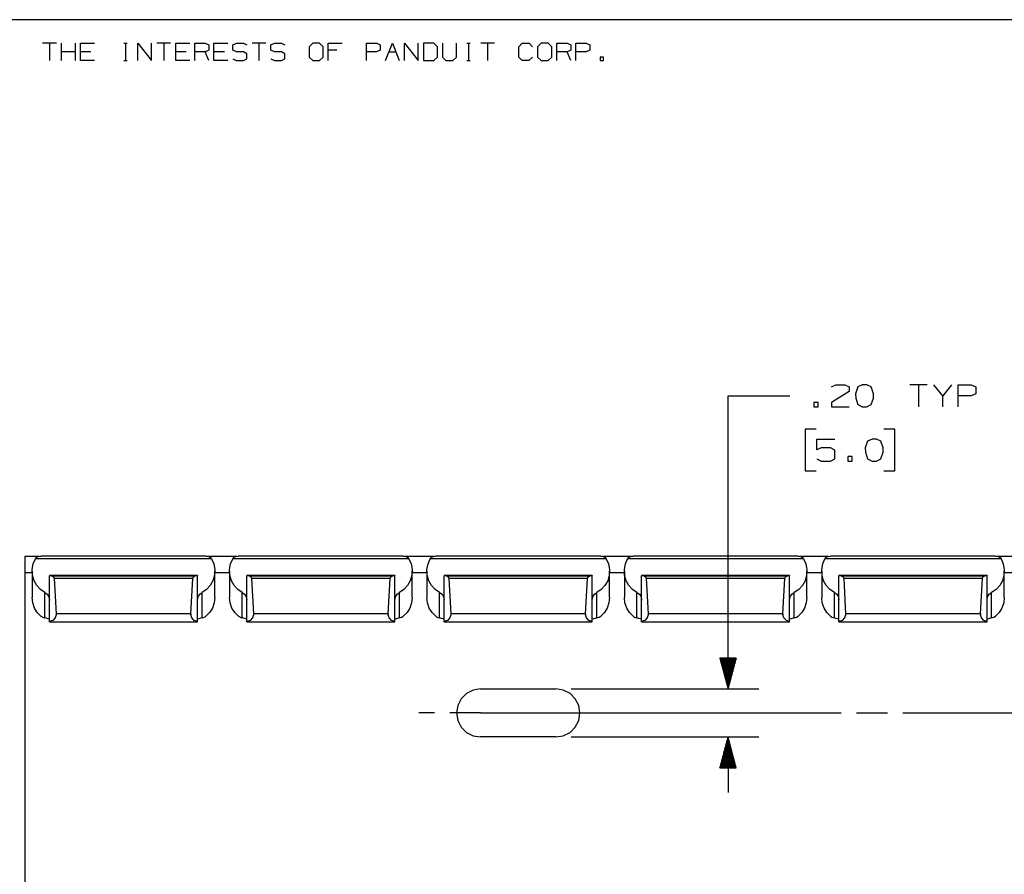
# Paper-space layout 'Layout1' of a CAD drawing. Extents: x 0.6 to 21.6, y 0.4 to 16.3.
# Drawn here: x 8 to 12, y 12.8 to 16.3 of the extents above; entities that cross this region are included whole.
import ezdxf

# ---------------------------------------------------------------- set-up
doc = ezdxf.new("R2010")
doc.units = 0
doc.header["$MEASUREMENT"] = 0
doc.layers.add('1', color=7, linetype='Continuous')

psp = doc.layouts.get("Layout1")

# ---------------------------------------------------------------- linework, layer by layer
at = {"layer": '1', "color": 7, "linetype": 'Continuous'}
for p, q in [((21.616798, 16.27273), (0.633067, 16.27273)), ((8.170543, 16.177059), (8.114441, 16.177059)), ((8.142492, 16.177059), (8.142492, 16.106932)), ((8.191655, 16.106932), (8.191655, 16.177059)), ((8.247758, 16.106932), (8.247758, 16.177059)), ((8.268869, 16.106932), (8.268869, 16.177059)), ((8.268869, 16.177059), (8.324972, 16.177059)), ((8.443968, 16.177059), (8.457994, 16.177059)), ((8.451349, 16.177059), (8.451349, 16.106932)), ((8.500513, 16.106932), (8.500513, 16.177059)), ((8.500513, 16.177059), (8.556615, 16.106932)), ((8.556615, 16.106932), (8.556615, 16.177059)), ((8.63383, 16.177059), (8.577727, 16.177059)), ((8.605779, 16.177059), (8.605779, 16.106932)), ((8.654942, 16.106932), (8.654942, 16.177059)), ((8.654942, 16.177059), (8.711044, 16.177059)), ((8.732156, 16.106932), (8.732156, 16.177059)), ((8.732156, 16.177059), (8.774233, 16.177059)), ((8.774233, 16.177059), (8.788259, 16.170416)), ((8.788259, 16.170416), (8.788259, 16.149008)), ((8.809371, 16.106932), (8.809371, 16.177059)), ((8.809371, 16.177059), (8.865473, 16.177059)), ((8.885847, 16.170416), (8.900611, 16.177059)), ((8.885847, 16.149008), (8.885847, 16.170416)), ((8.900611, 16.177059), (8.928661, 16.177059)), ((8.928661, 16.177059), (8.942687, 16.170416)), ((9.019901, 16.177059), (8.963799, 16.177059)), ((8.991851, 16.177059), (8.991851, 16.106932)), ((9.040276, 16.170416), (9.055039, 16.177059)), ((9.040276, 16.149008), (9.040276, 16.170416)), ((9.055039, 16.177059), (9.083091, 16.177059)), ((9.083091, 16.177059), (9.097116, 16.170416)), ((9.209468, 16.177059), (9.194704, 16.163033)), ((9.194704, 16.163033), (9.194704, 16.120956)), ((9.237519, 16.177059), (9.209468, 16.177059)), ((9.251545, 16.163033), (9.237519, 16.177059)), ((9.251545, 16.120956), (9.251545, 16.163033)), ((9.272657, 16.106932), (9.272657, 16.177059)), ((9.272657, 16.177059), (9.328759, 16.177059)), ((9.427086, 16.106932), (9.427086, 16.177059)), ((9.427086, 16.177059), (9.469163, 16.177059)), ((9.469163, 16.177059), (9.483189, 16.170416)), ((9.483189, 16.170416), (9.483189, 16.149008)), ((9.5043, 16.106932), (9.532351, 16.177059)), ((9.532351, 16.177059), (9.560403, 16.106932)), ((9.581514, 16.106932), (9.581514, 16.177059)), ((9.581514, 16.177059), (9.637617, 16.106932)), ((9.637617, 16.106932), (9.637617, 16.177059)), ((9.700068, 16.177059), (9.65873, 16.177059)), ((9.65873, 16.177059), (9.65873, 16.106932)), ((9.714831, 16.163033), (9.700068, 16.177059)), ((9.714831, 16.120956), (9.714831, 16.163033)), ((9.735944, 16.177059), (9.735944, 16.120956)), ((9.792046, 16.120956), (9.792046, 16.177059)), ((9.833827, 16.177059), (9.847853, 16.177059)), ((9.841209, 16.177059), (9.841209, 16.106932)), ((9.946475, 16.177059), (9.890372, 16.177059)), ((9.918424, 16.177059), (9.918424, 16.106932)), ((10.044802, 16.163033), (10.058826, 16.177059)), ((10.044802, 16.120956), (10.044802, 16.163033)), ((10.058826, 16.177059), (10.086878, 16.177059)), ((10.086878, 16.177059), (10.100904, 16.163033)), ((10.136042, 16.177059), (10.121278, 16.163033)), ((10.121278, 16.163033), (10.121278, 16.120956)), ((10.164092, 16.177059), (10.136042, 16.177059)), ((10.178118, 16.163033), (10.164092, 16.177059)), ((10.178118, 16.120956), (10.178118, 16.163033)), ((10.19923, 16.106932), (10.19923, 16.177059)), ((10.19923, 16.177059), (10.241306, 16.177059)), ((10.241306, 16.177059), (10.255332, 16.170416)), ((10.255332, 16.170416), (10.255332, 16.149008)), ((10.276444, 16.106932), (10.276444, 16.177059)), ((10.276444, 16.177059), (10.318521, 16.177059)), ((10.318521, 16.177059), (10.332547, 16.170416)), ((10.332547, 16.170416), (10.332547, 16.149008)), ((8.247758, 16.142365), (8.191655, 16.142365)), ((8.310946, 16.142365), (8.268869, 16.142365)), ((8.697019, 16.142365), (8.654942, 16.142365)), ((8.774233, 16.142365), (8.732156, 16.142365)), ((8.788259, 16.149008), (8.774233, 16.142365)), ((8.788259, 16.106932), (8.774233, 16.142365)), ((8.851447, 16.142365), (8.809371, 16.142365)), ((8.900611, 16.142365), (8.885847, 16.149008)), ((8.928661, 16.142365), (8.900611, 16.142365)), ((8.942687, 16.134983), (8.928661, 16.142365)), ((8.942687, 16.114313), (8.942687, 16.134983)), ((9.055039, 16.142365), (9.040276, 16.149008)), ((9.083091, 16.142365), (9.055039, 16.142365)), ((9.097116, 16.134983), (9.083091, 16.142365)), ((9.097116, 16.114313), (9.097116, 16.134983)), ((9.307352, 16.149008), (9.272657, 16.149008)), ((9.468425, 16.142365), (9.427086, 16.142365)), ((9.483189, 16.149008), (9.468425, 16.142365)), ((9.518326, 16.142365), (9.546377, 16.142365)), ((10.241306, 16.142365), (10.19923, 16.142365)), ((10.255332, 16.149008), (10.241306, 16.142365)), ((10.255332, 16.106932), (10.241306, 16.142365)), ((10.317783, 16.142365), (10.276444, 16.142365)), ((10.332547, 16.149008), (10.317783, 16.142365)), ((8.324972, 16.106932), (8.268869, 16.106932)), ((8.443968, 16.106932), (8.457994, 16.106932)), ((8.711044, 16.106932), (8.654942, 16.106932)), ((8.865473, 16.106932), (8.809371, 16.106932)), ((8.885847, 16.113575), (8.899873, 16.106932)), ((8.899873, 16.106932), (8.928661, 16.106932)), ((8.928661, 16.106932), (8.942687, 16.114313)), ((9.040276, 16.113575), (9.054301, 16.106932)), ((9.054301, 16.106932), (9.083091, 16.106932)), ((9.083091, 16.106932), (9.097116, 16.114313)), ((9.194704, 16.120956), (9.209468, 16.106932)), ((9.209468, 16.106932), (9.237519, 16.106932)), ((9.237519, 16.106932), (9.251545, 16.120956)), ((9.65873, 16.106932), (9.700068, 16.106932)), ((9.700068, 16.106932), (9.714831, 16.120956)), ((9.735944, 16.120956), (9.749231, 16.106932)), ((9.749231, 16.106932), (9.777282, 16.106932)), ((9.777282, 16.106932), (9.792046, 16.120956)), ((9.833827, 16.106932), (9.847853, 16.106932)), ((10.058826, 16.106932), (10.044802, 16.120956)), ((10.08614, 16.106932), (10.058826, 16.106932)), ((10.100165, 16.120956), (10.08614, 16.106932)), ((10.121278, 16.120956), (10.136042, 16.106932)), ((10.136042, 16.106932), (10.164092, 16.106932)), ((10.164092, 16.106932), (10.178118, 16.120956)), ((10.388353, 16.120956), (10.374329, 16.120956)), ((10.374329, 16.120956), (10.374329, 16.106932)), ((10.374329, 16.106932), (10.388353, 16.106932)), ((10.388353, 16.106932), (10.388353, 16.120956)), ((11.384064, 14.766283), (11.311876, 14.721283)), ((11.312814, 14.784096), (11.329689, 14.792533)), ((11.329689, 14.792533), (11.366251, 14.792533)), ((11.366251, 14.792533), (11.384064, 14.784096)), ((11.384064, 14.784096), (11.384064, 14.766283)), ((11.419313, 14.784096), (11.409939, 14.756908)), ((11.437126, 14.792533), (11.419313, 14.784096)), ((11.454939, 14.792533), (11.437126, 14.792533)), ((11.472752, 14.784096), (11.454939, 14.792533)), ((11.482126, 14.756908), (11.472752, 14.784096)), ((11.700563, 14.792533), (11.629313, 14.792533)), ((11.664939, 14.792533), (11.664939, 14.70347)), ((11.763001, 14.74847), (11.727376, 14.792533)), ((11.798626, 14.792533), (11.763001, 14.74847)), ((11.825438, 14.70347), (11.825438, 14.792533)), ((11.825438, 14.792533), (11.878877, 14.792533)), ((11.878877, 14.792533), (11.896688, 14.784096)), ((11.896688, 14.784096), (11.896688, 14.756908)), ((10.892877, 14.74847), (11.142877, 14.74847)), ((10.892877, 13.560738), (10.892877, 14.74847)), ((11.409939, 14.756908), (11.410876, 14.739096)), ((11.410876, 14.739096), (11.419313, 14.712846)), ((11.472752, 14.712846), (11.482126, 14.739096)), ((11.482126, 14.739096), (11.482126, 14.756908)), ((11.763001, 14.70347), (11.763001, 14.74847)), ((11.877939, 14.74847), (11.825438, 14.74847)), ((11.896688, 14.756908), (11.877939, 14.74847)), ((11.258814, 14.721283), (11.241001, 14.721283)), ((11.241001, 14.721283), (11.241001, 14.70347)), ((11.241001, 14.70347), (11.258814, 14.70347)), ((11.258814, 14.70347), (11.258814, 14.721283)), ((11.311876, 14.721283), (11.312814, 14.70347)), ((11.312814, 14.70347), (11.384064, 14.70347)), ((11.419313, 14.712846), (11.437126, 14.70347)), ((11.437126, 14.70347), (11.454939, 14.70347)), ((11.454939, 14.70347), (11.472752, 14.712846)), ((11.250377, 14.61347), (11.205377, 14.61347)), ((11.205377, 14.61347), (11.205377, 14.44472)), ((11.569314, 14.61347), (11.524314, 14.61347)), ((11.569314, 14.44472), (11.569314, 14.61347)), ((11.253189, 14.529096), (11.253189, 14.573158)), ((11.253189, 14.573158), (11.325377, 14.573158)), ((11.476501, 14.573158), (11.458689, 14.56472)), ((11.494314, 14.573158), (11.476501, 14.573158)), ((11.512126, 14.56472), (11.494314, 14.573158)), ((11.271001, 14.537533), (11.253189, 14.529096)), ((11.307564, 14.537533), (11.271001, 14.537533)), ((11.325377, 14.528158), (11.307564, 14.537533)), ((11.325377, 14.492533), (11.325377, 14.528158)), ((11.458689, 14.56472), (11.449314, 14.537533)), ((11.449314, 14.537533), (11.450252, 14.51972)), ((11.521502, 14.537533), (11.512126, 14.56472)), ((11.521502, 14.51972), (11.521502, 14.537533)), ((11.253189, 14.492533), (11.271001, 14.484096)), ((11.307564, 14.484096), (11.325377, 14.492533)), ((11.396252, 14.501908), (11.378439, 14.501908)), ((11.378439, 14.501908), (11.378439, 14.484096)), ((11.396252, 14.484096), (11.396252, 14.501908)), ((11.450252, 14.51972), (11.458689, 14.49347)), ((11.458689, 14.49347), (11.476501, 14.484096)), ((11.494314, 14.484096), (11.512126, 14.49347)), ((11.512126, 14.49347), (11.521502, 14.51972)), ((11.271001, 14.484096), (11.307564, 14.484096)), ((11.378439, 14.484096), (11.396252, 14.484096)), ((11.476501, 14.484096), (11.494314, 14.484096)), ((11.205377, 14.44472), (11.250377, 14.44472)), ((11.524314, 14.44472), (11.569314, 14.44472)), ((8.102585, 14.097758), (8.042588, 14.097758)), ((8.042588, 14.097758), (8.042588, 14.031466)), ((8.076877, 14.067136), (8.085851, 14.088128)), ((8.085851, 14.088128), (8.091321, 14.094229)), ((8.799325, 14.088128), (8.085851, 14.088128)), ((8.091321, 14.094229), (8.09855, 14.097354)), ((8.09855, 14.097354), (8.107599, 14.098261)), ((8.777576, 14.098261), (8.107599, 14.098261)), ((8.777576, 14.098261), (8.789077, 14.096644)), ((8.90258, 14.097758), (8.781158, 14.097758)), ((8.789077, 14.096644), (8.796032, 14.092423)), ((8.796032, 14.092423), (8.799325, 14.088128)), ((8.799325, 14.088128), (8.8083, 14.067136)), ((8.876876, 14.067136), (8.885851, 14.088128)), ((8.885851, 14.088128), (8.891321, 14.094229)), ((9.599325, 14.088128), (8.885851, 14.088128)), ((8.891321, 14.094229), (8.89855, 14.097354)), ((8.89855, 14.097354), (8.907599, 14.098261)), ((9.577577, 14.098261), (8.907599, 14.098261)), ((9.577577, 14.098261), (9.587532, 14.097123)), ((9.701695, 14.097758), (9.58198, 14.097758)), ((9.587532, 14.097123), (9.595296, 14.093102)), ((9.595296, 14.093102), (9.599325, 14.088128)), ((9.599325, 14.088128), (9.608299, 14.067136)), ((9.676876, 14.067136), (9.68585, 14.088128)), ((9.68585, 14.088128), (9.686253, 14.088799)), ((10.399325, 14.088128), (9.68585, 14.088128)), ((9.686253, 14.088799), (9.690955, 14.093966)), ((9.690955, 14.093966), (9.699593, 14.097579)), ((9.699593, 14.097579), (9.7076, 14.098261)), ((10.377577, 14.098261), (9.7076, 14.098261)), ((10.377577, 14.098261), (10.387532, 14.097123)), ((10.501695, 14.097758), (10.38198, 14.097758)), ((10.387532, 14.097123), (10.395296, 14.093102)), ((10.395296, 14.093102), (10.399325, 14.088128)), ((10.399325, 14.088128), (10.408299, 14.067136)), ((10.476876, 14.067136), (10.48585, 14.088128)), ((10.48585, 14.088128), (10.486253, 14.088799)), ((11.199326, 14.088128), (10.48585, 14.088128)), ((10.486253, 14.088799), (10.490955, 14.093966)), ((10.490955, 14.093966), (10.499593, 14.097579)), ((10.499593, 14.097579), (10.5076, 14.098261)), ((11.177576, 14.098261), (10.5076, 14.098261)), ((11.177576, 14.098261), (11.187532, 14.097123)), ((11.301695, 14.097758), (11.18198, 14.097758)), ((11.187532, 14.097123), (11.195296, 14.093102)), ((11.195296, 14.093102), (11.199326, 14.088128)), ((11.199326, 14.088128), (11.2083, 14.067136)), ((11.276876, 14.067136), (11.285851, 14.088128)), ((11.285851, 14.088128), (11.286252, 14.088799)), ((11.999326, 14.088128), (11.285851, 14.088128)), ((11.286252, 14.088799), (11.290956, 14.093966)), ((11.290956, 14.093966), (11.299592, 14.097579)), ((11.299592, 14.097579), (11.307599, 14.098261)), ((11.977576, 14.098261), (11.307599, 14.098261)), ((11.977576, 14.098261), (11.987532, 14.097123)), ((12.101695, 14.097758), (11.981979, 14.097758)), ((11.987532, 14.097123), (11.995296, 14.093102)), ((11.995296, 14.093102), (11.999326, 14.088128)), ((11.999326, 14.088128), (12.0083, 14.067136)), ((8.072806, 14.044274), (8.076877, 14.067136)), ((8.8083, 14.067136), (8.812369, 14.044274)), ((8.872807, 14.044274), (8.876876, 14.067136)), ((9.608299, 14.067136), (9.61237, 14.044274)), ((9.672806, 14.044274), (9.676876, 14.067136)), ((10.408299, 14.067136), (10.41237, 14.044274)), ((10.472806, 14.044274), (10.476876, 14.067136)), ((11.2083, 14.067136), (11.21237, 14.044274)), ((11.272806, 14.044274), (11.276876, 14.067136)), ((12.0083, 14.067136), (12.01237, 14.044274)), ((8.072589, 14.031466), (8.042588, 14.031466)), ((8.042588, 14.031466), (8.042588, 14.031357)), ((8.072588, 14.031357), (8.042588, 14.031357)), ((8.042588, 14.031332), (8.042588, 9.895144)), ((8.072588, 14.037506), (8.072588, 13.931417)), ((8.073896, 14.020986), (8.072806, 14.044274)), ((8.080079, 13.998739), (8.073896, 14.020986)), ((8.742588, 14.020785), (8.142588, 14.020785)), ((8.142588, 14.020768), (8.142588, 14.020785)), ((8.142588, 14.020716), (8.142588, 14.020768)), ((8.742588, 14.020716), (8.142588, 14.020716)), ((8.142588, 14.020716), (8.142588, 14.018734)), ((8.152847, 14.01751), (8.142588, 14.018734)), ((8.142588, 13.833126), (8.142588, 14.018734)), ((8.732328, 14.01751), (8.152847, 14.01751)), ((8.152847, 14.01751), (8.158952, 14.014426)), ((8.158952, 14.014426), (8.161643, 14.008139)), ((8.723533, 14.008139), (8.161643, 14.008139)), ((8.161643, 14.008139), (8.169586, 13.864653)), ((8.71559, 13.864653), (8.723533, 14.008139)), ((8.723533, 14.008139), (8.726224, 14.014426)), ((8.726224, 14.014426), (8.732328, 14.01751)), ((8.742588, 14.018734), (8.732328, 14.01751)), ((8.742588, 14.020768), (8.742588, 14.020785)), ((8.742588, 14.020716), (8.742588, 14.020768)), ((8.742588, 14.020716), (8.742588, 14.018734)), ((8.742588, 13.833126), (8.742588, 14.018734)), ((8.811279, 14.020986), (8.805097, 13.998739)), ((8.812369, 14.044274), (8.811279, 14.020986)), ((8.812588, 13.931417), (8.812588, 14.037506)), ((8.872588, 14.031357), (8.812588, 14.031357)), ((8.872586, 14.031466), (8.81259, 14.031466)), ((8.872588, 14.037506), (8.872588, 13.931417)), ((8.873897, 14.020986), (8.872807, 14.044274)), ((8.880079, 13.998739), (8.873897, 14.020986)), ((9.542588, 14.020785), (8.942588, 14.020785)), ((8.942588, 14.020768), (8.942588, 14.020785)), ((8.942588, 14.020716), (8.942588, 14.020768)), ((9.542588, 14.020716), (8.942588, 14.020716)), ((8.942588, 14.020716), (8.942588, 14.018734)), ((8.952847, 14.01751), (8.942588, 14.018734)), ((8.942588, 13.833126), (8.942588, 14.018734)), ((9.532329, 14.01751), (8.952847, 14.01751)), ((8.952847, 14.01751), (8.958952, 14.014426)), ((8.958952, 14.014426), (8.961643, 14.008139)), ((9.523533, 14.008139), (8.961643, 14.008139)), ((8.961643, 14.008139), (8.969586, 13.864653)), ((9.51559, 13.864653), (9.523533, 14.008139)), ((9.523533, 14.008139), (9.526224, 14.014426)), ((9.526224, 14.014426), (9.532329, 14.01751)), ((9.542588, 14.018734), (9.532329, 14.01751)), ((9.542588, 14.020768), (9.542588, 14.020785)), ((9.542588, 14.020716), (9.542588, 14.020768)), ((9.542588, 14.020716), (9.542588, 14.018734)), ((9.542588, 13.833126), (9.542588, 14.018734)), ((9.611279, 14.020986), (9.605097, 13.998739)), ((9.61237, 14.044274), (9.611279, 14.020986)), ((9.612588, 13.931417), (9.612588, 14.037506)), ((9.672588, 14.031357), (9.612588, 14.031357)), ((9.672586, 14.031466), (9.61259, 14.031466)), ((9.672588, 14.037506), (9.672588, 13.931417)), ((9.673897, 14.020986), (9.672806, 14.044274)), ((9.680079, 13.998739), (9.673897, 14.020986)), ((10.342587, 14.020785), (9.742588, 14.020785)), ((9.742588, 14.020768), (9.742588, 14.020785)), ((9.742588, 14.020716), (9.742588, 14.020768)), ((10.342587, 14.020716), (9.742588, 14.020716)), ((9.742588, 14.020716), (9.742588, 14.018734)), ((9.752848, 14.01751), (9.742588, 14.018734)), ((9.742588, 13.833126), (9.742588, 14.018734)), ((10.332328, 14.01751), (9.752848, 14.01751)), ((9.752848, 14.01751), (9.758951, 14.014426)), ((9.758951, 14.014426), (9.761642, 14.008139)), ((10.323533, 14.008139), (9.761642, 14.008139)), ((9.761642, 14.008139), (9.769587, 13.864653)), ((10.31559, 13.864653), (10.323533, 14.008139)), ((10.323533, 14.008139), (10.326224, 14.014426)), ((10.326224, 14.014426), (10.332328, 14.01751)), ((10.342587, 14.018734), (10.332328, 14.01751)), ((10.342587, 14.020768), (10.342587, 14.020785)), ((10.342587, 14.020716), (10.342587, 14.020768)), ((10.342587, 14.020716), (10.342587, 14.018734)), ((10.342587, 13.833126), (10.342587, 14.018734)), ((10.411279, 14.020986), (10.405096, 13.998739)), ((10.41237, 14.044274), (10.411279, 14.020986)), ((10.412588, 13.931417), (10.412588, 14.037506)), ((10.472588, 14.031357), (10.412588, 14.031357)), ((10.472587, 14.031466), (10.412589, 14.031466)), ((10.472588, 14.037506), (10.472588, 13.931417)), ((10.473897, 14.020986), (10.472806, 14.044274)), ((10.48008, 13.998739), (10.473897, 14.020986)), ((11.142588, 14.020785), (10.542588, 14.020785)), ((10.542588, 14.020768), (10.542588, 14.020785)), ((10.542588, 14.020716), (10.542588, 14.020768)), ((11.142588, 14.020716), (10.542588, 14.020716)), ((10.542588, 14.020716), (10.542588, 14.018734)), ((10.552848, 14.01751), (10.542588, 14.018734)), ((10.542588, 13.833126), (10.542588, 14.018734)), ((11.132328, 14.01751), (10.552848, 14.01751)), ((10.552848, 14.01751), (10.558951, 14.014426)), ((10.558951, 14.014426), (10.561643, 14.008139)), ((11.123533, 14.008139), (10.561643, 14.008139)), ((10.561643, 14.008139), (10.569586, 13.864653)), ((11.11559, 13.864653), (11.123533, 14.008139)), ((11.123533, 14.008139), (11.126225, 14.014426)), ((11.126225, 14.014426), (11.132328, 14.01751)), ((11.142588, 14.018734), (11.132328, 14.01751)), ((11.142588, 14.020768), (11.142588, 14.020785)), ((11.142588, 14.020716), (11.142588, 14.020768)), ((11.142588, 14.020716), (11.142588, 14.018734)), ((11.142588, 13.833126), (11.142588, 14.018734)), ((11.211279, 14.020986), (11.205096, 13.998739)), ((11.21237, 14.044274), (11.211279, 14.020986)), ((11.212588, 13.931417), (11.212588, 14.037506)), ((11.272587, 14.031466), (11.212589, 14.031466)), ((11.272588, 14.031357), (11.212713, 14.031357)), ((11.272588, 14.037506), (11.272588, 13.931417)), ((11.273897, 14.020986), (11.272806, 14.044274)), ((11.28008, 13.998739), (11.273897, 14.020986)), ((11.942588, 14.020785), (11.342587, 14.020785)), ((11.342587, 14.020768), (11.342587, 14.020785)), ((11.342587, 14.020716), (11.342587, 14.020768)), ((11.942588, 14.020716), (11.342587, 14.020716)), ((11.342587, 14.020716), (11.342587, 14.018734)), ((11.352848, 14.01751), (11.342587, 14.018734)), ((11.342587, 13.833126), (11.342587, 14.018734)), ((11.932328, 14.01751), (11.352848, 14.01751)), ((11.352848, 14.01751), (11.358952, 14.014426)), ((11.358952, 14.014426), (11.361643, 14.008139)), ((11.923533, 14.008139), (11.361643, 14.008139)), ((11.361643, 14.008139), (11.369586, 13.864653)), ((11.915589, 13.864653), (11.923533, 14.008139)), ((11.923533, 14.008139), (11.926225, 14.014426)), ((11.926225, 14.014426), (11.932328, 14.01751)), ((11.942588, 14.018734), (11.932328, 14.01751)), ((11.942588, 14.020768), (11.942588, 14.020785)), ((11.942588, 14.020716), (11.942588, 14.020768)), ((11.942588, 14.020716), (11.942588, 14.018734)), ((11.942588, 13.833126), (11.942588, 14.018734)), ((12.011279, 14.020986), (12.005096, 13.998739)), ((12.01237, 14.044274), (12.011279, 14.020986)), ((12.012588, 13.931417), (12.012588, 14.037506)), ((12.072588, 14.031357), (12.012588, 14.031357)), ((8.090964, 13.978939), (8.080079, 13.998739)), ((8.105864, 13.962835), (8.090964, 13.978939)), ((8.794211, 13.978939), (8.779312, 13.962835)), ((8.805097, 13.998739), (8.794211, 13.978939)), ((8.890965, 13.978939), (8.880079, 13.998739)), ((8.905864, 13.962835), (8.890965, 13.978939)), ((9.594212, 13.978939), (9.579312, 13.962835)), ((9.605097, 13.998739), (9.594212, 13.978939)), ((9.690964, 13.978939), (9.680079, 13.998739)), ((9.705864, 13.962835), (9.690964, 13.978939)), ((10.394212, 13.978939), (10.379313, 13.962835)), ((10.405096, 13.998739), (10.394212, 13.978939)), ((10.490964, 13.978939), (10.48008, 13.998739)), ((10.505863, 13.962835), (10.490964, 13.978939)), ((11.194212, 13.978939), (11.179313, 13.962835)), ((11.205096, 13.998739), (11.194212, 13.978939)), ((11.290964, 13.978939), (11.28008, 13.998739)), ((11.305863, 13.962835), (11.290964, 13.978939)), ((11.994212, 13.978939), (11.979312, 13.962835)), ((12.005096, 13.998739), (11.994212, 13.978939)), ((8.074992, 13.909102), (8.072588, 13.93142)), ((8.123837, 13.951443), (8.105864, 13.962835)), ((8.123837, 13.951443), (8.133683, 13.944106)), ((8.123837, 13.848194), (8.123837, 13.951443)), ((8.133683, 13.944106), (8.140272, 13.933042)), ((8.140272, 13.933042), (8.142588, 13.919956)), ((8.742588, 13.919956), (8.744904, 13.933042)), ((8.744904, 13.933042), (8.751493, 13.944106)), ((8.751493, 13.944106), (8.761338, 13.951443)), ((8.779312, 13.962835), (8.761338, 13.951443)), ((8.761338, 13.848194), (8.761338, 13.951443)), ((8.812588, 13.93142), (8.810184, 13.909102)), ((8.874991, 13.909102), (8.872588, 13.93142)), ((8.923838, 13.951443), (8.905864, 13.962835)), ((8.923838, 13.951443), (8.933683, 13.944106)), ((8.923838, 13.848194), (8.923838, 13.951443)), ((8.933683, 13.944106), (8.940272, 13.933042)), ((8.940272, 13.933042), (8.942588, 13.919956)), ((9.542588, 13.919956), (9.544904, 13.933042)), ((9.544904, 13.933042), (9.551493, 13.944106)), ((9.551493, 13.944106), (9.561337, 13.951443)), ((9.579312, 13.962835), (9.561337, 13.951443)), ((9.561337, 13.848194), (9.561337, 13.951443)), ((9.612588, 13.93142), (9.610184, 13.909102)), ((9.674992, 13.909102), (9.672588, 13.93142)), ((9.723838, 13.951443), (9.705864, 13.962835)), ((9.723838, 13.951443), (9.733684, 13.944106)), ((9.723838, 13.848194), (9.723838, 13.951443)), ((9.733684, 13.944106), (9.740273, 13.933042)), ((9.740273, 13.933042), (9.742588, 13.919956)), ((10.342587, 13.919956), (10.344903, 13.933042)), ((10.344903, 13.933042), (10.351493, 13.944106)), ((10.351493, 13.944106), (10.361338, 13.951443)), ((10.379313, 13.962835), (10.361338, 13.951443)), ((10.361338, 13.848194), (10.361338, 13.951443)), ((10.412588, 13.93142), (10.410184, 13.909102)), ((10.474992, 13.909102), (10.472588, 13.93142)), ((10.523838, 13.951443), (10.505863, 13.962835)), ((10.523838, 13.951443), (10.533684, 13.944106)), ((10.523838, 13.848194), (10.523838, 13.951443)), ((10.533684, 13.944106), (10.540273, 13.933042)), ((10.540273, 13.933042), (10.542588, 13.919956)), ((11.142588, 13.919956), (11.144903, 13.933042)), ((11.144903, 13.933042), (11.151492, 13.944106)), ((11.151492, 13.944106), (11.161338, 13.951443)), ((11.179313, 13.962835), (11.161338, 13.951443)), ((11.161338, 13.848194), (11.161338, 13.951443)), ((11.212588, 13.93142), (11.210184, 13.909102)), ((11.274992, 13.909102), (11.272588, 13.93142)), ((11.323838, 13.951443), (11.305863, 13.962835)), ((11.323838, 13.951443), (11.333683, 13.944106)), ((11.323838, 13.848194), (11.323838, 13.951443)), ((11.333683, 13.944106), (11.340273, 13.933042)), ((11.340273, 13.933042), (11.342587, 13.919956)), ((11.942588, 13.919956), (11.944903, 13.933042)), ((11.944903, 13.933042), (11.951492, 13.944106)), ((11.951492, 13.944106), (11.961338, 13.951443)), ((11.979312, 13.962835), (11.961338, 13.951443)), ((11.961338, 13.848194), (11.961338, 13.951443)), ((12.012588, 13.93142), (12.010184, 13.909102)), ((8.082064, 13.888094), (8.074992, 13.909102)), ((8.09339, 13.869626), (8.082064, 13.888094)), ((8.803112, 13.888094), (8.791787, 13.869626)), ((8.810184, 13.909102), (8.803112, 13.888094)), ((8.882064, 13.888094), (8.874991, 13.909102)), ((8.893389, 13.869626), (8.882064, 13.888094)), ((9.603112, 13.888094), (9.591786, 13.869626)), ((9.610184, 13.909102), (9.603112, 13.888094)), ((9.682064, 13.888094), (9.674992, 13.909102)), ((9.693389, 13.869626), (9.682064, 13.888094)), ((10.403112, 13.888094), (10.391787, 13.869626)), ((10.410184, 13.909102), (10.403112, 13.888094)), ((10.482064, 13.888094), (10.474992, 13.909102)), ((10.493389, 13.869626), (10.482064, 13.888094)), ((11.203112, 13.888094), (11.191787, 13.869626)), ((11.210184, 13.909102), (11.203112, 13.888094)), ((11.282063, 13.888094), (11.274992, 13.909102)), ((11.293389, 13.869626), (11.282063, 13.888094)), ((12.003112, 13.888094), (11.991787, 13.869626)), ((12.010184, 13.909102), (12.003112, 13.888094)), ((8.108304, 13.854782), (8.09339, 13.869626)), ((8.108304, 13.854782), (8.120625, 13.84898)), ((8.120625, 13.84898), (8.123837, 13.848194)), ((8.130194, 13.846594), (8.123837, 13.848194)), ((8.165565, 13.847908), (8.155854, 13.837751)), ((8.169588, 13.861369), (8.165565, 13.847908)), ((8.71559, 13.864653), (8.169586, 13.864653)), ((8.169586, 13.864653), (8.169588, 13.86462)), ((8.169588, 13.86462), (8.169588, 13.862995)), ((8.169588, 13.862995), (8.169588, 13.861369)), ((8.715588, 13.86462), (8.71559, 13.864653)), ((8.715588, 13.86462), (8.715588, 13.862995)), ((8.715588, 13.862995), (8.715588, 13.861369)), ((8.719612, 13.847908), (8.715588, 13.861369)), ((8.729321, 13.837751), (8.719612, 13.847908)), ((8.761338, 13.848194), (8.754779, 13.846539)), ((8.761338, 13.848194), (8.774163, 13.852937)), ((8.774163, 13.852937), (8.776873, 13.854782)), ((8.791787, 13.869626), (8.776873, 13.854782)), ((8.908303, 13.854782), (8.893389, 13.869626)), ((8.908303, 13.854782), (8.920625, 13.84898)), ((8.920625, 13.84898), (8.923838, 13.848194)), ((8.930194, 13.846594), (8.923838, 13.848194)), ((8.965564, 13.847908), (8.955854, 13.837751)), ((8.969588, 13.861369), (8.965564, 13.847908)), ((9.51559, 13.864653), (8.969586, 13.864653)), ((8.969586, 13.864653), (8.969588, 13.86462)), ((8.969588, 13.86462), (8.969588, 13.862995)), ((8.969588, 13.862995), (8.969588, 13.861369)), ((9.515588, 13.86462), (9.51559, 13.864653)), ((9.515588, 13.86462), (9.515588, 13.862995)), ((9.515588, 13.862995), (9.515588, 13.861369)), ((9.519611, 13.847908), (9.515588, 13.861369)), ((9.529322, 13.837751), (9.519611, 13.847908)), ((9.561337, 13.848194), (9.556564, 13.847024)), ((9.561337, 13.848194), (9.570443, 13.851034)), ((9.570443, 13.851034), (9.576872, 13.854782)), ((9.591786, 13.869626), (9.576872, 13.854782)), ((9.708303, 13.854782), (9.693389, 13.869626)), ((9.708303, 13.854782), (9.7131, 13.851796)), ((9.7131, 13.851796), (9.723838, 13.848194)), ((9.731651, 13.846193), (9.723838, 13.848194)), ((9.765564, 13.847908), (9.755855, 13.837751)), ((9.769588, 13.861369), (9.765564, 13.847908)), ((10.31559, 13.864653), (9.769587, 13.864653)), ((9.769587, 13.864653), (9.769588, 13.86462)), ((9.769588, 13.86462), (9.769588, 13.862995)), ((9.769588, 13.862995), (9.769588, 13.861369)), ((10.315588, 13.86462), (10.31559, 13.864653)), ((10.315588, 13.86462), (10.315588, 13.862995)), ((10.315588, 13.862995), (10.315588, 13.861369)), ((10.319612, 13.847908), (10.315588, 13.861369)), ((10.329322, 13.837751), (10.319612, 13.847908)), ((10.361338, 13.848194), (10.356565, 13.847024)), ((10.361338, 13.848194), (10.370443, 13.851034)), ((10.370443, 13.851034), (10.376872, 13.854782)), ((10.391787, 13.869626), (10.376872, 13.854782)), ((10.508304, 13.854782), (10.493389, 13.869626)), ((10.508304, 13.854782), (10.513101, 13.851796)), ((10.513101, 13.851796), (10.523838, 13.848194)), ((10.531651, 13.846193), (10.523838, 13.848194)), ((10.565564, 13.847908), (10.555855, 13.837751)), ((10.569588, 13.861369), (10.565564, 13.847908)), ((11.11559, 13.864653), (10.569586, 13.864653)), ((10.569586, 13.864653), (10.569588, 13.86462)), ((10.569588, 13.86462), (10.569588, 13.862995)), ((10.569588, 13.862995), (10.569588, 13.861369)), ((11.115588, 13.86462), (11.11559, 13.864653)), ((11.115588, 13.86462), (11.115588, 13.862995)), ((11.115588, 13.862995), (11.115588, 13.861369)), ((11.119612, 13.847908), (11.115588, 13.861369)), ((11.129321, 13.837751), (11.119612, 13.847908)), ((11.161338, 13.848194), (11.156565, 13.847024)), ((11.161338, 13.848194), (11.170444, 13.851034)), ((11.170444, 13.851034), (11.176872, 13.854782)), ((11.191787, 13.869626), (11.176872, 13.854782)), ((11.308304, 13.854782), (11.293389, 13.869626)), ((11.308304, 13.854782), (11.3131, 13.851796)), ((11.3131, 13.851796), (11.323838, 13.848194)), ((11.331651, 13.846193), (11.323838, 13.848194)), ((11.365564, 13.847908), (11.355854, 13.837751)), ((11.369588, 13.861369), (11.365564, 13.847908)), ((11.915589, 13.864653), (11.369586, 13.864653)), ((11.369586, 13.864653), (11.369588, 13.86462)), ((11.369588, 13.86462), (11.369588, 13.862995)), ((11.369588, 13.862995), (11.369588, 13.861369)), ((11.915588, 13.86462), (11.915589, 13.864653)), ((11.915588, 13.86462), (11.915588, 13.862995)), ((11.915588, 13.862995), (11.915588, 13.861369)), ((11.919612, 13.847908), (11.915588, 13.861369)), ((11.929321, 13.837751), (11.919612, 13.847908)), ((11.961338, 13.848194), (11.956564, 13.847024)), ((11.961338, 13.848194), (11.970444, 13.851034)), ((11.970444, 13.851034), (11.976872, 13.854782)), ((11.991787, 13.869626), (11.976872, 13.854782)), ((8.137156, 13.84486), (8.130194, 13.846594)), ((8.142588, 13.842807), (8.137156, 13.84486)), ((8.155854, 13.837751), (8.142588, 13.833126)), ((8.142588, 13.833015), (8.142588, 13.833126)), ((8.142588, 13.832978), (8.142588, 13.833015)), ((8.142588, 13.832978), (8.742588, 13.832978)), ((8.742588, 13.833126), (8.729321, 13.837751)), ((8.74802, 13.84486), (8.742588, 13.842807)), ((8.742588, 13.833015), (8.742588, 13.833126)), ((8.742588, 13.832978), (8.742588, 13.833015)), ((8.754779, 13.846539), (8.74802, 13.84486)), ((8.937156, 13.84486), (8.930194, 13.846594)), ((8.942588, 13.842807), (8.937156, 13.84486)), ((8.955854, 13.837751), (8.942588, 13.833126)), ((8.942588, 13.833015), (8.942588, 13.833126)), ((8.942588, 13.832978), (8.942588, 13.833015)), ((8.942588, 13.832978), (9.542588, 13.832978)), ((9.542588, 13.833126), (9.529322, 13.837751)), ((9.54802, 13.84486), (9.542588, 13.842807)), ((9.542588, 13.833015), (9.542588, 13.833126)), ((9.542588, 13.832978), (9.542588, 13.833015)), ((9.549115, 13.845072), (9.54802, 13.84486)), ((9.556564, 13.847024), (9.549115, 13.845072)), ((9.737032, 13.844881), (9.731651, 13.846193)), ((9.737156, 13.84486), (9.737032, 13.844881)), ((9.742588, 13.842807), (9.737156, 13.84486)), ((9.755855, 13.837751), (9.742588, 13.833126)), ((9.742588, 13.833015), (9.742588, 13.833126)), ((9.742588, 13.832978), (9.742588, 13.833015)), ((9.742588, 13.832978), (10.342587, 13.832978)), ((10.342587, 13.833126), (10.329322, 13.837751)), ((10.34802, 13.84486), (10.342587, 13.842807)), ((10.342587, 13.833015), (10.342587, 13.833126)), ((10.342587, 13.832978), (10.342587, 13.833015)), ((10.349115, 13.845072), (10.34802, 13.84486)), ((10.356565, 13.847024), (10.349115, 13.845072)), ((10.537032, 13.844881), (10.531651, 13.846193)), ((10.537156, 13.84486), (10.537032, 13.844881)), ((10.542588, 13.842807), (10.537156, 13.84486)), ((10.555855, 13.837751), (10.542588, 13.833126)), ((10.542588, 13.833015), (10.542588, 13.833126)), ((10.542588, 13.832978), (10.542588, 13.833015)), ((10.542588, 13.832978), (11.142588, 13.832978)), ((11.142588, 13.833126), (11.129321, 13.837751)), ((11.14802, 13.84486), (11.142588, 13.842807)), ((11.142588, 13.833015), (11.142588, 13.833126)), ((11.142588, 13.832978), (11.142588, 13.833015)), ((11.149116, 13.845072), (11.14802, 13.84486)), ((11.156565, 13.847024), (11.149116, 13.845072)), ((11.337031, 13.844881), (11.331651, 13.846193)), ((11.337156, 13.84486), (11.337031, 13.844881)), ((11.342587, 13.842807), (11.337156, 13.84486)), ((11.355854, 13.837751), (11.342587, 13.833126)), ((11.342587, 13.833015), (11.342587, 13.833126)), ((11.342587, 13.832978), (11.342587, 13.833015)), ((11.342587, 13.832978), (11.942588, 13.832978)), ((11.942588, 13.833126), (11.929321, 13.837751)), ((11.94802, 13.84486), (11.942588, 13.842807)), ((11.942588, 13.833015), (11.942588, 13.833126)), ((11.942588, 13.832978), (11.942588, 13.833015)), ((11.949115, 13.845072), (11.94802, 13.84486)), ((11.956564, 13.847024), (11.949115, 13.845072)), ((10.92637, 13.685738), (10.859383, 13.685738)), ((10.859383, 13.685738), (10.892877, 13.560738)), ((10.859877, 13.685738), (10.859877, 13.683896)), ((10.859877, 13.685738), (10.859877, 13.683896)), ((10.861876, 13.685738), (10.861876, 13.676432)), ((10.863876, 13.685738), (10.863876, 13.668967)), ((10.865876, 13.685738), (10.865876, 13.661504)), ((10.867876, 13.685738), (10.867876, 13.654039)), ((10.869876, 13.685738), (10.869876, 13.646575)), ((10.871877, 13.685738), (10.871877, 13.639112)), ((10.873877, 13.685738), (10.873877, 13.631647)), ((10.875876, 13.685738), (10.875876, 13.624183)), ((10.877876, 13.685738), (10.877876, 13.616719)), ((10.879876, 13.685738), (10.879876, 13.609255)), ((10.881876, 13.685738), (10.881876, 13.60179)), ((10.883876, 13.685738), (10.883876, 13.594327)), ((10.885877, 13.685738), (10.885877, 13.586863)), ((10.887877, 13.685738), (10.887877, 13.579398)), ((10.889876, 13.685738), (10.889876, 13.571934)), ((10.891876, 13.685738), (10.891876, 13.56447)), ((10.892877, 13.560738), (10.92637, 13.685738)), ((10.893876, 13.685738), (10.893876, 13.56447)), ((10.895876, 13.685738), (10.895876, 13.571934)), ((10.897876, 13.685738), (10.897876, 13.579398)), ((10.899877, 13.685738), (10.899877, 13.586863)), ((10.901876, 13.685738), (10.901876, 13.594327)), ((10.903876, 13.685738), (10.903876, 13.60179)), ((10.905876, 13.685738), (10.905876, 13.609255)), ((10.907876, 13.685738), (10.907876, 13.616719)), ((10.909876, 13.685738), (10.909876, 13.624183)), ((10.911877, 13.685738), (10.911877, 13.631647)), ((10.913877, 13.685738), (10.913877, 13.639112)), ((10.915876, 13.685738), (10.915876, 13.646575)), ((10.917876, 13.685738), (10.917876, 13.654039)), ((10.919876, 13.685738), (10.919876, 13.661504)), ((10.921876, 13.685738), (10.921876, 13.668967)), ((10.923876, 13.685738), (10.923876, 13.676432)), ((10.925877, 13.685738), (10.925877, 13.683896)), ((10.925877, 13.685738), (10.925877, 13.683896)), ((9.832779, 13.542117), (9.811209, 13.520547)), ((9.832779, 13.542117), (9.811209, 13.520547)), ((9.859959, 13.555966), (9.832779, 13.542117)), ((9.859959, 13.555966), (9.832779, 13.542117)), ((9.890088, 13.560738), (9.859959, 13.555966)), ((9.890088, 13.560738), (9.859959, 13.555966)), ((9.890088, 13.560738), (10.195088, 13.560738)), ((9.890088, 13.560738), (10.195088, 13.560738)), ((10.225217, 13.555966), (10.195088, 13.560738)), ((10.225217, 13.555966), (10.195088, 13.560738)), ((10.252397, 13.542117), (10.225217, 13.555966)), ((10.252397, 13.542117), (10.225217, 13.555966)), ((10.273967, 13.520547), (10.252397, 13.542117)), ((10.273967, 13.520547), (10.252397, 13.542117)), ((10.257588, 13.560738), (11.017877, 13.560738)), ((9.797359, 13.493367), (9.792588, 13.463238)), ((9.797359, 13.493367), (9.792588, 13.463238)), ((9.811209, 13.520547), (9.797359, 13.493367)), ((9.811209, 13.520547), (9.797359, 13.493367)), ((10.287816, 13.493367), (10.273967, 13.520547)), ((10.287816, 13.493367), (10.273967, 13.520547)), ((10.292588, 13.463238), (10.287816, 13.493367)), ((10.292588, 13.463238), (10.287816, 13.493367)), ((9.702588, 13.463238), (9.640088, 13.463238)), ((9.890088, 13.463238), (9.765088, 13.463238)), ((9.792588, 13.463238), (9.797359, 13.433109)), ((9.792588, 13.463238), (9.797359, 13.433109)), ((9.890088, 13.463238), (11.351088, 13.463238)), ((10.287816, 13.433109), (10.292588, 13.463238)), ((10.287816, 13.433109), (10.292588, 13.463238)), ((11.413588, 13.463238), (11.538588, 13.463238)), ((11.601088, 13.463238), (13.062088, 13.463238)), ((9.797359, 13.433109), (9.811209, 13.405929)), ((9.797359, 13.433109), (9.811209, 13.405929)), ((10.273967, 13.405929), (10.287816, 13.433109)), ((10.273967, 13.405929), (10.287816, 13.433109)), ((9.811209, 13.405929), (9.832779, 13.384359)), ((9.811209, 13.405929), (9.832779, 13.384359)), ((9.832779, 13.384359), (9.859959, 13.37051)), ((9.832779, 13.384359), (9.859959, 13.37051)), ((9.859959, 13.37051), (9.890088, 13.365738)), ((9.859959, 13.37051), (9.890088, 13.365738)), ((10.195088, 13.365738), (10.225217, 13.37051)), ((10.195088, 13.365738), (10.225217, 13.37051)), ((10.225217, 13.37051), (10.252397, 13.384359)), ((10.225217, 13.37051), (10.252397, 13.384359)), ((10.252397, 13.384359), (10.273967, 13.405929)), ((10.252397, 13.384359), (10.273967, 13.405929)), ((10.195088, 13.365738), (9.890088, 13.365738)), ((10.195088, 13.365738), (9.890088, 13.365738)), ((10.257588, 13.365738), (11.017877, 13.365738)), ((10.892877, 13.365738), (10.859383, 13.240738)), ((10.883876, 13.240738), (10.883876, 13.33215)), ((10.885877, 13.240738), (10.885877, 13.339614)), ((10.887877, 13.240738), (10.887877, 13.347077)), ((10.889876, 13.240738), (10.889876, 13.354542)), ((10.891876, 13.240738), (10.891876, 13.362006)), ((10.892877, 13.365738), (10.892877, 13.140738)), ((10.92637, 13.240738), (10.892877, 13.365738)), ((10.893876, 13.240738), (10.893876, 13.362006)), ((10.895876, 13.240738), (10.895876, 13.354542)), ((10.897876, 13.240738), (10.897876, 13.347077)), ((10.899877, 13.240738), (10.899877, 13.339614)), ((10.901876, 13.240738), (10.901876, 13.33215)), ((10.873877, 13.240738), (10.873877, 13.294829)), ((10.875876, 13.240738), (10.875876, 13.302293)), ((10.877876, 13.240738), (10.877876, 13.309757)), ((10.879876, 13.240738), (10.879876, 13.317222)), ((10.881876, 13.240738), (10.881876, 13.324685)), ((10.903876, 13.240738), (10.903876, 13.324685)), ((10.905876, 13.240738), (10.905876, 13.317222)), ((10.907876, 13.240738), (10.907876, 13.309757)), ((10.909876, 13.240738), (10.909876, 13.302293)), ((10.911877, 13.240738), (10.911877, 13.294829)), ((10.861876, 13.240738), (10.861876, 13.250045)), ((10.863876, 13.240738), (10.863876, 13.257508)), ((10.865876, 13.240738), (10.865876, 13.264973)), ((10.867876, 13.240738), (10.867876, 13.272437)), ((10.869876, 13.240738), (10.869876, 13.279901)), ((10.871877, 13.240738), (10.871877, 13.287365)), ((10.913877, 13.240738), (10.913877, 13.287365)), ((10.915876, 13.240738), (10.915876, 13.279901)), ((10.917876, 13.240738), (10.917876, 13.272437)), ((10.919876, 13.240738), (10.919876, 13.264973)), ((10.921876, 13.240738), (10.921876, 13.257508)), ((10.923876, 13.240738), (10.923876, 13.250045)), ((10.859383, 13.240738), (10.92637, 13.240738)), ((10.859877, 13.240738), (10.859877, 13.24258)), ((10.859877, 13.240738), (10.859877, 13.24258)), ((10.925877, 13.240738), (10.925877, 13.24258)), ((10.925877, 13.240738), (10.925877, 13.24258))]:
    psp.add_line(p, q, dxfattribs=at)

doc.saveas('drawing.dxf')
